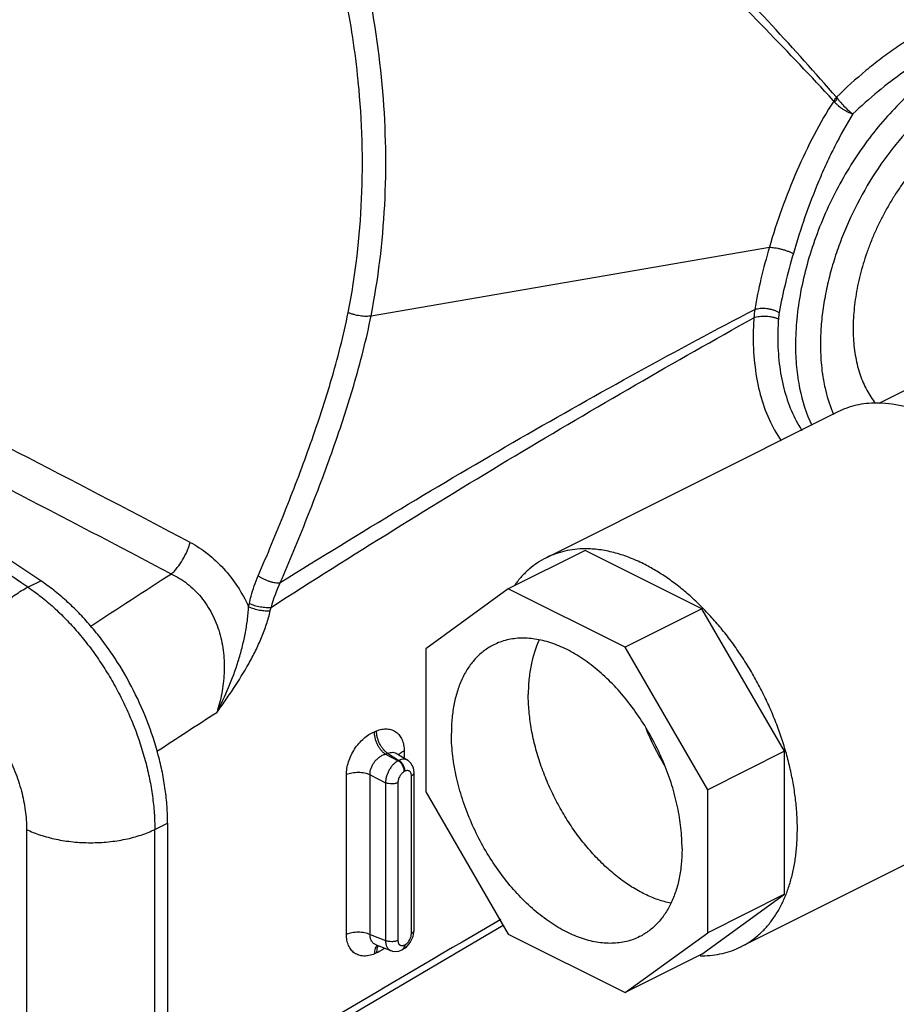
# Model space of a CAD drawing. Units: inches. Extents: x -18.3 to 79.5, y -22.4 to 51.3.
# Drawn here: x 42 to 48.1, y 31.5 to 38.3 of the extents above; entities that cross this region are included whole.
import ezdxf

# ---------------------------------------------------------------- set-up
doc = ezdxf.new("R2010")
doc.units = ezdxf.units.IN
doc.header["$LTSCALE"] = 1.87
doc.header["$MEASUREMENT"] = 0
doc.layers.get('0').update_dxf_attribs({"linetype": 'CONTINUOUS'})

msp = doc.modelspace()

# ---------------------------------------------------------------- linework, layer by layer
for p, q in [((44.3492, 37.8245), (44.3482, 37.8343)), ((47.6288, 37.6937), (47.6249, 37.6979)), ((44.4374, 36.2134), (47.1845, 36.6854)), ((48.6321, 35.9538), (47.9385, 35.607)), ((47.6569, 35.5498), (45.6461, 34.5444)), ((45.9142, 34.5949), (45.3839, 34.3297)), ((46.7197, 34.1921), (45.9142, 34.5949)), ((42.0701, 34.3414), (42.1585, 34.3855)), ((45.3839, 34.3297), (44.8143, 33.9169)), ((46.1893, 33.927), (45.3839, 34.3297)), ((43.5925, 34.2067), (43.5975, 34.2293)), ((43.742, 34.1794), (43.7471, 34.202)), ((46.7197, 34.1921), (46.1893, 33.927)), ((47.2892, 33.2098), (46.7197, 34.1921)), ((44.8143, 33.9169), (44.8143, 32.9305)), ((46.7589, 32.9447), (46.1893, 33.927)), ((44.4601, 33.3439), (44.4747, 33.35)), ((44.6653, 33.2128), (44.6653, 33.1632)), ((47.2892, 33.2098), (46.7589, 32.9447)), ((47.2892, 32.2233), (47.2892, 33.2098)), ((44.5357, 33.1902), (44.5503, 33.1962)), ((44.5357, 33.1902), (44.6245, 33.1448)), ((44.5503, 33.1962), (44.6291, 33.1471)), ((44.6178, 33.1928), (44.6897, 33.148)), ((44.6291, 33.1471), (44.6245, 33.1448)), ((44.6897, 33.1479), (44.6897, 33.148)), ((44.671, 33.0721), (44.6664, 33.0698)), ((44.7335, 33.0623), (44.7287, 33.0959)), ((44.2669, 31.9472), (44.2669, 33.0484)), ((44.4303, 33.0467), (44.5362, 32.9925)), ((44.4303, 31.9456), (44.4303, 33.0467)), ((44.7152, 31.9519), (44.7152, 33.0401)), ((44.7335, 31.974), (44.7335, 33.0623)), ((44.5362, 32.9925), (44.5362, 31.9043)), ((44.6223, 32.9937), (44.6223, 31.9055)), ((46.7589, 31.9582), (46.7589, 32.9447)), ((44.8143, 32.9305), (45.3839, 31.9481)), ((42.0616, 32.6708), (42.0616, 30.5058)), ((42.9455, 32.6708), (43.0339, 32.715)), ((42.9455, 30.5058), (42.9455, 32.6708)), ((43.0339, 32.715), (43.0339, 30.55)), ((48.4076, 32.571), (46.9878, 31.8611)), ((46.7197, 31.8106), (47.2892, 32.2233)), ((47.2892, 32.2233), (46.7589, 31.9582)), ((44.4303, 31.9456), (44.5362, 31.9043)), ((44.7076, 31.8907), (44.7268, 31.9315)), ((44.7268, 31.9315), (44.7335, 31.974)), ((45.3839, 31.9481), (46.1893, 31.5454)), ((46.1893, 31.5454), (46.7589, 31.9582)), ((44.4719, 31.8742), (44.4717, 31.8743)), ((44.4721, 31.8742), (44.5736, 31.8347)), ((44.6547, 31.842), (44.6785, 31.8576)), ((44.6664, 31.8735), (44.671, 31.8758)), ((44.6785, 31.8576), (44.7076, 31.8907)), ((44.4747, 31.8187), (44.4601, 31.8125)), ((44.6294, 31.8318), (44.65, 31.8396)), ((44.6501, 31.8397), (44.6548, 31.842)), ((46.7197, 31.8106), (46.1893, 31.5454))]:
    msp.add_line(p, q)
for points in [[(44.7287, 33.0959), (44.7126, 33.1273), (44.6897, 33.1479)], [(43.0339, 30.6389), (44.38, 31.4407), (45.3481, 32.0099)], [(44.5732, 31.8348), (44.5908, 31.8299), (44.6294, 31.8318)]]:
    msp.add_lwpolyline(points)
for centre, radius, start, end in [((49.0003, 36.0635), 1.9273, 175.94984, 179.9501), ((47.6792, 36.1701), 0.602, 171.67546, 177.18676), ((49.0256, 36.0646), 1.7831, 175.93212, 179.94985), ((47.6786, 36.1607), 0.4328, 169.94927, 175.97807), ((-32.8019, -109.4773), 162.9335, 62.19953, 63.084564), ((48.804, 35.9889), 1.2659, 187.82584, 189.97383), ((-35.2473, -114.3302), 168.1135, 62.238048, 63.095693), ((47.9269, 34.919), 0.6923, 89.13157, 90.25894), ((48.4475, 35.8923), 0.8957, 202.11032, 203.70003), ((27.6703, 12.9469), 25.7891, 56.05704, 60.1434), ((27.5107, 12.5926), 26.2581, 56.09355, 60.10689), ((75.7581, -16.4235), 60.4602, 122.739652, 123.368224), ((44.7321, 33.9299), 1.0219, 154.32977, 164.55701), ((76.4239, -17.7285), 60.9447, 122.841375, 123.303656), ((47.9964, 34.0425), 1.7957, 201.98243, 211.03017), ((184.761, -206.2191), 276.0666, 120.335234, 120.846162), ((44.3544, 32.0803), 0.2886, 306.08242, 307.43481), ((44.6395, 31.8609), 0.0238, 296.60411, 308.23444), ((46.7178, 32.4919), 0.6923, 269.13157, 270.25894)]:
    msp.add_arc(centre, radius, start, end)
for points, knots in [([(47.6477, 37.7199), (47.5019, 37.8871), (47.1962, 38.2268), (46.7101, 38.7375), (46.1828, 39.2621), (45.6146, 39.7978), (45.006, 40.3403), (44.4707, 40.7897), (44.0237, 41.1463), (43.6788, 41.4114), (43.3285, 41.6696), (43.0913, 41.8364), (42.9721, 41.918)], [0, 0, 0, 0, 0.10564, 0.217629, 0.335779, 0.459873, 0.589539, 0.724054, 0.792709, 0.861911, 0.93121, 1, 1, 1, 1]), ([(44.3482, 37.8343), (44.3282, 38.0337), (44.2828, 38.332), (44.1935, 38.724), (44.0853, 39.1119), (43.9164, 39.5849), (43.6641, 40.1273), (43.3675, 40.6365), (43.0326, 41.1055), (42.6656, 41.5275), (42.3982, 41.7788), (42.2607, 41.8944)], [0, 0, 0, 0, 0.128667, 0.193301, 0.257997, 0.387131, 0.515258, 0.641486, 0.764916, 0.88468, 1, 1, 1, 1]), ([(44.4374, 36.2134), (44.4869, 36.4643), (44.5493, 36.9797), (44.5353, 37.7642), (44.4177, 38.551), (44.2021, 39.3205), (43.8975, 40.0544), (43.5762, 40.6258), (43.2843, 41.0496), (42.9781, 41.4403), (42.7238, 41.7088), (42.5449, 41.8729)], [0, 0, 0, 0, 0.12344, 0.249664, 0.377726, 0.506454, 0.634509, 0.760431, 0.822151, 0.882776, 1, 1, 1, 1]), ([(47.6249, 37.6979), (47.472, 37.8638), (47.1515, 38.2011), (46.6427, 38.7085), (46.0911, 39.2306), (45.4971, 39.7642), (44.8614, 40.305), (44.303, 40.7529), (43.8374, 41.108), (43.4791, 41.3715), (43.1164, 41.6274), (42.8714, 41.7924), (42.7485, 41.8729)], [0, 0, 0, 0, 0.105192, 0.216931, 0.335031, 0.459269, 0.589249, 0.724163, 0.792985, 0.862279, 0.931519, 1, 1, 1, 1]), ([(49.0757, 38.2582), (49.0575, 38.272), (49.0186, 38.2968), (48.9542, 38.324), (48.8842, 38.3413), (48.8224, 38.3471), (48.7707, 38.347), (48.7154, 38.3436), (48.6431, 38.3328), (48.5534, 38.3103), (48.4596, 38.2783), (48.3623, 38.237), (48.2623, 38.1867), (48.1601, 38.1278), (48.0566, 38.0607), (47.9527, 37.9859), (47.813, 37.8752), (47.7126, 37.7841), (47.6477, 37.7199)], [0, 0, 0, 0, 0.041923, 0.084167, 0.127774, 0.173683, 0.19775, 0.222653, 0.275196, 0.33166, 0.392208, 0.456827, 0.525375, 0.597593, 0.673128, 0.751587, 0.832551, 1, 1, 1, 1]), ([(49.0203, 38.1737), (49.0019, 38.1803), (48.9633, 38.1909), (48.9021, 38.1991), (48.8369, 38.1999), (48.7678, 38.1933), (48.695, 38.1796), (48.6188, 38.1587), (48.5395, 38.1308), (48.4574, 38.0962), (48.3729, 38.055), (48.2553, 37.9902), (48.1062, 37.894), (47.9296, 37.7592), (47.8159, 37.658), (47.7598, 37.6044)], [0, 0, 0, 0, 0.040739, 0.083338, 0.128423, 0.176471, 0.227828, 0.282675, 0.341099, 0.403065, 0.468453, 0.537077, 0.682904, 0.838163, 1, 1, 1, 1]), ([(48.9866, 38.1129), (48.9418, 38.1149), (48.8491, 38.1103), (48.7089, 38.08), (48.566, 38.0268), (48.4228, 37.9515), (48.2811, 37.8554), (48.1431, 37.74), (48.011, 37.6069), (47.8866, 37.4584), (47.7719, 37.2965), (47.6686, 37.1238), (47.5783, 36.9429), (47.5024, 36.7565), (47.4419, 36.5676), (47.398, 36.379), (47.3711, 36.1935), (47.3648, 36.071), (47.3648, 36.0111)], [0, 0, 0, 0, 0.046548, 0.095898, 0.148459, 0.204388, 0.263625, 0.325936, 0.390938, 0.458143, 0.526977, 0.596806, 0.66697, 0.736791, 0.8056, 0.872768, 0.937756, 1, 1, 1, 1]), ([(44.2792, 36.2359), (44.33, 36.4936), (44.3918, 37.0238), (44.3757, 37.557), (44.3492, 37.8245)], [0, 0, 0, 0, 0.494237, 1, 1, 1, 1]), ([(48.5328, 37.8131), (48.4633, 37.7728), (48.3624, 37.7016), (48.2374, 37.5914), (48.1128, 37.4653), (47.9686, 37.2876), (47.8196, 37.0512), (47.7177, 36.8391), (47.6515, 36.6637), (47.6103, 36.5314), (47.5778, 36.3992), (47.5543, 36.2683), (47.5401, 36.1398), (47.5368, 36.055), (47.5368, 36.0133)], [0, 0, 0, 0, 0.112613, 0.172201, 0.233663, 0.361047, 0.492316, 0.624643, 0.69032, 0.755172, 0.818859, 0.88109, 0.941576, 1, 1, 1, 1]), ([(47.6288, 37.6937), (47.5803, 37.6185), (47.4893, 37.4607), (47.3706, 37.2116), (47.2681, 36.9519), (47.2104, 36.7745), (47.1845, 36.6854)], [0, 0, 0, 0, 0.242779, 0.493848, 0.748295, 1, 1, 1, 1]), ([(47.6284, 37.6932), (47.6296, 37.6923), (47.6324, 37.6911), (47.6373, 37.6914), (47.6419, 37.694), (47.646, 37.6983), (47.6489, 37.7038), (47.6504, 37.7097), (47.6497, 37.7153), (47.6487, 37.7187), (47.6482, 37.7204)], [0, 0, 0, 0, 0.099787, 0.205297, 0.325762, 0.463031, 0.609717, 0.751247, 0.879523, 1, 1, 1, 1]), ([(47.6284, 37.6932), (47.6319, 37.6886), (47.6399, 37.6795), (47.659, 37.6618), (47.6808, 37.645), (47.7045, 37.6299), (47.7286, 37.6166), (47.7474, 37.6089), (47.7598, 37.6043)], [0, 0, 0, 0, 0.107724, 0.226506, 0.486135, 0.620417, 0.753202, 1, 1, 1, 1]), ([(47.6288, 37.6937), (47.6301, 37.696), (47.6358, 37.7051), (47.6424, 37.7137), (47.6479, 37.7197)], [0, 0, 0, 0, 0.245381, 1, 1, 1, 1]), ([(47.6482, 37.7204), (47.6515, 37.7156), (47.6588, 37.7055), (47.6754, 37.6848), (47.6989, 37.6587), (47.7242, 37.634), (47.7448, 37.616), (47.7549, 37.608), (47.7598, 37.6043)], [0, 0, 0, 0, 0.108777, 0.22989, 0.493672, 0.760732, 0.885847, 1, 1, 1, 1]), ([(47.7598, 37.6044), (47.7152, 37.5321), (47.6529, 37.4195), (47.578, 37.264), (47.507, 37.1023), (47.428, 36.8959), (47.3742, 36.7275), (47.3498, 36.6431)], [0, 0, 0, 0, 0.24297, 0.367824, 0.494163, 0.748503, 1, 1, 1, 1]), ([(48.602, 37.5743), (48.5826, 37.5646), (48.5437, 37.5435), (48.4867, 37.5077), (48.4302, 37.4675), (48.3746, 37.423), (48.32, 37.3744), (48.2667, 37.322), (48.2149, 37.2659), (48.165, 37.2065), (48.1171, 37.1441), (48.0715, 37.0788), (48.0283, 37.0111), (47.9878, 36.9412), (47.9501, 36.8695), (47.9155, 36.7963), (47.8841, 36.7219), (47.856, 36.6467), (47.8314, 36.571), (47.8103, 36.4952), (47.7929, 36.4196), (47.7793, 36.3447), (47.7696, 36.2706), (47.7637, 36.1979), (47.7616, 36.1267), (47.7635, 36.0575), (47.7693, 35.9906), (47.779, 35.9262), (47.7925, 35.8647), (47.8098, 35.8063), (47.8308, 35.7514), (47.8554, 35.7002), (47.8835, 35.6528), (47.9048, 35.6236), (47.916, 35.6098)], [0, 0, 0, 0, 0.028359, 0.057651, 0.087829, 0.118852, 0.150672, 0.183225, 0.216435, 0.250223, 0.284501, 0.319177, 0.354155, 0.389334, 0.424613, 0.45989, 0.495061, 0.530025, 0.564683, 0.598938, 0.632698, 0.665877, 0.698392, 0.730174, 0.761156, 0.791287, 0.820525, 0.848843, 0.876227, 0.902684, 0.928234, 0.952924, 0.976816, 1, 1, 1, 1]), ([(47.1845, 36.6854), (47.1634, 36.6132), (47.1254, 36.4715), (47.0954, 36.3277), (47.0835, 36.2573)], [0, 0, 0, 0, 0.512873, 1, 1, 1, 1]), ([(47.1845, 36.6854), (47.1901, 36.6854), (47.2024, 36.6847), (47.2217, 36.6822), (47.2429, 36.6783), (47.2652, 36.6731), (47.2878, 36.6668), (47.3098, 36.6596), (47.3305, 36.6517), (47.3436, 36.646), (47.3498, 36.6431)], [0, 0, 0, 0, 0.09899, 0.213956, 0.340864, 0.47543, 0.613241, 0.749744, 0.880294, 1, 1, 1, 1]), ([(47.3498, 36.6431), (47.33, 36.5743), (47.2937, 36.4396), (47.2644, 36.3032), (47.2525, 36.2363)], [0, 0, 0, 0, 0.512913, 1, 1, 1, 1]), ([(47.0835, 36.2573), (47.0894, 36.2593), (47.1022, 36.2624), (47.1226, 36.2649), (47.1447, 36.2652), (47.1676, 36.2634), (47.1906, 36.2595), (47.2128, 36.2536), (47.2336, 36.246), (47.2465, 36.2397), (47.2525, 36.2363)], [0, 0, 0, 0, 0.107134, 0.225895, 0.353246, 0.485932, 0.620527, 0.753485, 0.881226, 1, 1, 1, 1]), ([(43.659, 34.4199), (43.7215, 34.5649), (43.8128, 34.784), (43.928, 35.0793), (44.0109, 35.3036), (44.076, 35.4928), (44.1253, 35.6457), (44.1726, 35.8004), (44.2271, 35.9965), (44.2634, 36.1555), (44.2792, 36.2359)], [0, 0, 0, 0, 0.246494, 0.370364, 0.49473, 0.619714, 0.68249, 0.745485, 0.872183, 1, 1, 1, 1]), ([(43.7471, 34.202), (44.0278, 34.3822), (44.5867, 34.7351), (45.4246, 35.2464), (46.2528, 35.7342), (46.8041, 36.0472), (47.0779, 36.1997)], [0, 0, 0, 0, 0.257649, 0.510433, 0.757996, 1, 1, 1, 1]), ([(43.8111, 34.3726), (44.0869, 34.545), (44.6358, 34.8817), (45.4588, 35.3669), (46.2722, 35.8257), (46.8142, 36.1167), (47.0835, 36.2573)], [0, 0, 0, 0, 0.258332, 0.511407, 0.758772, 1, 1, 1, 1]), ([(43.8111, 34.3726), (43.8742, 34.5196), (43.9665, 34.7417), (44.0829, 35.0411), (44.1666, 35.2685), (44.2323, 35.4602), (44.282, 35.6152), (44.3298, 35.772), (44.3847, 35.9708), (44.4213, 36.132), (44.4374, 36.2134)], [0, 0, 0, 0, 0.246494, 0.370364, 0.494732, 0.61972, 0.682497, 0.745494, 0.872191, 1, 1, 1, 1]), ([(44.2792, 36.2359), (44.2854, 36.2334), (44.2983, 36.2287), (44.3255, 36.2207), (44.3537, 36.215), (44.382, 36.2118), (44.402, 36.2108), (44.4204, 36.2112), (44.432, 36.2125), (44.4374, 36.2134)], [0, 0, 0, 0, 0.123664, 0.255247, 0.526202, 0.658343, 0.783547, 0.898479, 1, 1, 1, 1]), ([(47.0779, 36.1997), (47.0838, 36.2018), (47.0967, 36.2055), (47.1171, 36.2091), (47.1392, 36.2107), (47.162, 36.2105), (47.1849, 36.2084), (47.2072, 36.2045), (47.2279, 36.1988), (47.2409, 36.1939), (47.2469, 36.1911)], [0, 0, 0, 0, 0.109951, 0.231067, 0.360016, 0.493378, 0.627632, 0.759208, 0.884546, 1, 1, 1, 1]), ([(47.0731, 36.0652), (47.0731, 35.9967), (47.0806, 35.8635), (47.1165, 35.6729), (47.1763, 35.501), (47.233, 35.3981), (47.2651, 35.3515)], [0, 0, 0, 0, 0.27441, 0.532425, 0.773782, 1, 1, 1, 1]), ([(47.2424, 36.0662), (47.2424, 36.0048), (47.2489, 35.8855), (47.28, 35.7144), (47.3316, 35.5592), (47.3807, 35.4654), (47.4084, 35.4227)], [0, 0, 0, 0, 0.273376, 0.531121, 0.772895, 1, 1, 1, 1]), ([(47.3648, 36.0111), (47.3648, 35.9598), (47.3693, 35.8597), (47.3964, 35.672), (47.4387, 35.5384), (47.4778, 35.4578)], [0, 0, 0, 0, 0.270499, 0.527756, 1, 1, 1, 1]), ([(47.5368, 36.0133), (47.5368, 35.9965), (47.5379, 35.9307), (47.5432, 35.865), (47.5498, 35.8166)], [0, 0, 0, 0, 0.256298, 1, 1, 1, 1]), ([(47.5572, 35.7697), (47.5605, 35.7507), (47.5752, 35.6778), (47.5969, 35.6062), (47.6177, 35.5552)], [0, 0, 0, 0, 0.25961, 1, 1, 1, 1]), ([(47.9237, 35.6113), (47.9001, 35.6111), (47.8533, 35.6085), (47.7846, 35.5969), (47.7188, 35.5777), (47.6771, 35.5599), (47.657, 35.5498)], [0, 0, 0, 0, 0.257279, 0.508415, 0.755297, 1, 1, 1, 1]), ([(48.3278, 35.5072), (48.2952, 35.5234), (48.2302, 35.5524), (48.1311, 35.5849), (48.0336, 35.6053), (47.969, 35.6107), (47.9374, 35.6112)], [0, 0, 0, 0, 0.267938, 0.523508, 0.767109, 1, 1, 1, 1]), ([(43.0598, 34.4318), (43.0671, 34.4384), (43.0813, 34.4527), (43.1084, 34.4846), (43.1391, 34.5295), (43.1641, 34.5786), (43.18, 34.6193), (43.1865, 34.6398), (43.1893, 34.65)], [0, 0, 0, 0, 0.114258, 0.23513, 0.489221, 0.748905, 0.87658, 1, 1, 1, 1]), ([(43.1893, 34.65), (43.2318, 34.6276), (43.3145, 34.5736), (43.4246, 34.4707), (43.5196, 34.3473), (43.5703, 34.2549), (43.5925, 34.2067)], [0, 0, 0, 0, 0.236668, 0.483384, 0.738679, 1, 1, 1, 1]), ([(45.9129, 34.6058), (45.8892, 34.6057), (45.8424, 34.6031), (45.7738, 34.5914), (45.708, 34.5723), (45.6663, 34.5545), (45.6462, 34.5444)], [0, 0, 0, 0, 0.257279, 0.508415, 0.755297, 1, 1, 1, 1]), ([(46.3169, 34.5018), (46.2832, 34.5186), (46.2159, 34.5485), (46.1132, 34.5816), (46.0123, 34.6015), (45.9455, 34.606), (45.9129, 34.6058)], [0, 0, 0, 0, 0.268573, 0.524284, 0.767621, 1, 1, 1, 1]), ([(45.6462, 34.5444), (45.625, 34.5338), (45.5838, 34.5098), (45.5265, 34.4661), (45.4741, 34.4149), (45.4429, 34.3764), (45.4283, 34.3562)], [0, 0, 0, 0, 0.2442, 0.490792, 0.742045, 1, 1, 1, 1]), ([(46.9877, 31.8611), (47.0088, 31.8716), (47.0498, 31.8954), (47.1068, 31.9389), (47.1591, 31.9898), (47.2063, 32.0479), (47.2482, 32.1127), (47.2846, 32.1839), (47.3153, 32.2611), (47.3401, 32.3438), (47.3588, 32.4315), (47.3714, 32.5237), (47.3778, 32.6199), (47.3779, 32.7195), (47.3719, 32.8219), (47.3596, 32.9266), (47.3412, 33.0328), (47.3168, 33.1401), (47.2865, 33.2477), (47.2506, 33.355), (47.2091, 33.4615), (47.1624, 33.5664), (47.1108, 33.6692), (47.0545, 33.7693), (46.9939, 33.866), (46.9293, 33.9588), (46.861, 34.0472), (46.7897, 34.1307), (46.7155, 34.2087), (46.6389, 34.2808), (46.5605, 34.3466), (46.4807, 34.4056), (46.3998, 34.4576), (46.3446, 34.4879), (46.3169, 34.5018)], [0, 0, 0, 0, 0.022366, 0.044949, 0.067956, 0.09157, 0.11595, 0.141223, 0.167481, 0.194787, 0.223172, 0.25264, 0.283171, 0.314722, 0.347232, 0.380624, 0.414807, 0.449676, 0.485119, 0.521015, 0.557238, 0.593655, 0.630134, 0.666541, 0.702741, 0.738605, 0.774006, 0.808824, 0.842946, 0.876269, 0.908701, 0.940175, 0.970629, 1, 1, 1, 1]), ([(43.0598, 34.4318), (43.0791, 34.423), (43.117, 34.4028), (43.1704, 34.3659), (43.2203, 34.3224), (43.2813, 34.2557), (43.3444, 34.1585), (43.3957, 34.0278), (43.4228, 33.8889), (43.4268, 33.7479), (43.4102, 33.6091), (43.3869, 33.5193), (43.3727, 33.4757)], [0, 0, 0, 0, 0.057903, 0.116888, 0.176995, 0.238196, 0.363246, 0.490869, 0.619455, 0.747674, 0.874674, 1, 1, 1, 1]), ([(43.0339, 32.715), (43.0339, 32.7528), (43.031, 32.8296), (43.0188, 32.946), (42.9985, 33.0645), (42.9608, 33.2256), (42.8947, 33.4262), (42.7887, 33.6585), (42.6796, 33.8418), (42.5815, 33.9789), (42.5037, 34.0752), (42.4221, 34.1647), (42.3372, 34.2468), (42.2498, 34.3207), (42.1891, 34.365), (42.1585, 34.3855)], [0, 0, 0, 0, 0.058018, 0.117974, 0.1796, 0.242658, 0.371898, 0.503289, 0.634226, 0.698739, 0.762186, 0.824275, 0.884755, 0.943409, 1, 1, 1, 1]), ([(43.5975, 34.2293), (43.6012, 34.2459), (43.6173, 34.3107), (43.6393, 34.3741), (43.659, 34.4199)], [0, 0, 0, 0, 0.253849, 1, 1, 1, 1]), ([(43.659, 34.4199), (43.6647, 34.4158), (43.6767, 34.4081), (43.6957, 34.3979), (43.7158, 34.389), (43.7364, 34.3817), (43.7567, 34.3762), (43.7762, 34.3727), (43.7943, 34.3713), (43.8057, 34.3719), (43.8111, 34.3726)], [0, 0, 0, 0, 0.128446, 0.262966, 0.399633, 0.534951, 0.665591, 0.788465, 0.900746, 1, 1, 1, 1]), ([(41.5668, 33.615), (41.5689, 33.632), (41.5745, 33.6665), (41.5869, 33.7187), (41.6033, 33.772), (41.6236, 33.8259), (41.6476, 33.8799), (41.675, 33.9335), (41.7057, 33.9862), (41.7392, 34.0374), (41.7753, 34.0867), (41.8136, 34.1335), (41.8538, 34.1776), (41.8955, 34.2184), (41.9383, 34.2555), (41.9817, 34.2886), (42.0255, 34.3174), (42.0553, 34.3339), (42.0701, 34.3414)], [0, 0, 0, 0, 0.056052, 0.114809, 0.175912, 0.239023, 0.303782, 0.369769, 0.436541, 0.503645, 0.570623, 0.637018, 0.702384, 0.76629, 0.828333, 0.888175, 0.945504, 1, 1, 1, 1]), ([(42.0701, 34.3414), (42.1007, 34.3208), (42.1614, 34.2765), (42.2488, 34.2026), (42.3337, 34.1205), (42.4153, 34.031), (42.4931, 33.9347), (42.5663, 33.8323), (42.6345, 33.7248), (42.6971, 33.6129), (42.7536, 33.4976), (42.8198, 33.3413), (42.8724, 33.1814), (42.9101, 33.0203), (42.9304, 32.9018), (42.9426, 32.7854), (42.9455, 32.7086), (42.9455, 32.6708)], [0, 0, 0, 0, 0.05659, 0.115234, 0.175705, 0.237791, 0.301232, 0.365738, 0.431004, 0.496711, 0.562533, 0.628139, 0.757366, 0.82042, 0.882037, 0.941982, 1, 1, 1, 1]), ([(43.5975, 34.2293), (43.6032, 34.2268), (43.6151, 34.222), (43.6402, 34.2136), (43.6728, 34.2058), (43.7055, 34.2016), (43.7302, 34.2009), (43.7417, 34.2015), (43.7471, 34.202)], [0, 0, 0, 0, 0.121272, 0.250281, 0.517131, 0.775018, 0.893185, 1, 1, 1, 1]), ([(43.3727, 33.4757), (43.4023, 33.5327), (43.4572, 33.6492), (43.5128, 33.8002), (43.5481, 33.9238), (43.5696, 34.0175), (43.5852, 34.1119), (43.591, 34.1752), (43.5925, 34.2067)], [0, 0, 0, 0, 0.250785, 0.501713, 0.627106, 0.752237, 0.876758, 1, 1, 1, 1]), ([(43.3727, 33.4757), (43.3923, 33.503), (43.4312, 33.5579), (43.5069, 33.6692), (43.5781, 33.7835), (43.6411, 33.9021), (43.6827, 33.9929), (43.7174, 34.0852), (43.735, 34.148), (43.742, 34.1794)], [0, 0, 0, 0, 0.126076, 0.25228, 0.504807, 0.630747, 0.755846, 0.879299, 1, 1, 1, 1]), ([(43.5925, 34.2067), (43.5981, 34.2042), (43.61, 34.1994), (43.6351, 34.191), (43.6677, 34.1832), (43.7004, 34.179), (43.7251, 34.1783), (43.7366, 34.1788), (43.742, 34.1794)], [0, 0, 0, 0, 0.12127, 0.250275, 0.517121, 0.77501, 0.893179, 1, 1, 1, 1]), ([(46.5821, 32.5398), (46.5821, 32.563), (46.5807, 32.61), (46.5727, 32.7061), (46.5527, 32.8288), (46.5205, 32.9512), (46.4877, 33.0491), (46.4499, 33.1471), (46.3946, 33.2668), (46.3164, 33.4037), (46.2279, 33.5314), (46.1307, 33.6475), (46.0267, 33.7497), (45.9348, 33.8227), (45.8596, 33.8721), (45.8036, 33.9039), (45.7475, 33.931), (45.6916, 33.9532), (45.6362, 33.9703), (45.5815, 33.9823), (45.5277, 33.9891), (45.4753, 33.9907), (45.4243, 33.987), (45.3751, 33.9781), (45.328, 33.9639), (45.298, 33.951), (45.2835, 33.9438)], [0, 0, 0, 0, 0.031929, 0.064739, 0.132588, 0.202836, 0.238637, 0.274742, 0.3474, 0.419927, 0.491435, 0.561074, 0.62808, 0.691821, 0.722328, 0.751866, 0.780414, 0.80797, 0.834555, 0.860209, 0.884998, 0.909015, 0.932373, 0.955215, 0.977699, 1, 1, 1, 1]), ([(45.5972, 33.9775), (45.571, 33.9224), (45.5427, 33.8313), (45.5244, 33.7035), (45.5214, 33.6353), (45.5214, 33.6005)], [0, 0, 0, 0, 0.47268, 0.729832, 1, 1, 1, 1]), ([(45.2835, 33.9438), (45.2721, 33.9381), (45.2498, 33.9256), (45.218, 33.904), (45.188, 33.8793), (45.1598, 33.8517), (45.1336, 33.8213), (45.1009, 33.7767), (45.0654, 33.714), (45.0323, 33.6303), (45.0084, 33.5382), (44.9941, 33.439), (44.9911, 33.3704), (44.9911, 33.3353)], [0, 0, 0, 0, 0.053736, 0.107745, 0.162292, 0.21763, 0.273988, 0.331576, 0.451045, 0.577191, 0.71067, 0.851735, 1, 1, 1, 1]), ([(41.5668, 33.615), (41.5841, 33.6034), (41.6184, 33.5784), (41.6853, 33.5219), (41.7645, 33.4398), (41.8494, 33.3277), (41.923, 33.2041), (41.983, 33.0728), (42.0274, 32.9378), (42.0549, 32.8035), (42.0616, 32.7142), (42.0616, 32.6708)], [0, 0, 0, 0, 0.05661, 0.115273, 0.237811, 0.365748, 0.496716, 0.628139, 0.75741, 0.882066, 1, 1, 1, 1]), ([(46.5044, 32.1622), (46.4745, 32.1682), (46.4136, 32.1852), (46.3399, 32.2162), (46.2808, 32.247), (46.2202, 32.2828), (46.1454, 32.335), (46.059, 32.4079), (45.9759, 32.4908), (45.8971, 32.5827), (45.8236, 32.6825), (45.7563, 32.7889), (45.6962, 32.9005), (45.6439, 33.0159), (45.6002, 33.1337), (45.5655, 33.2524), (45.5404, 33.3704), (45.5251, 33.4864), (45.5214, 33.563), (45.5214, 33.6005)], [0, 0, 0, 0, 0.049408, 0.10174, 0.129042, 0.157088, 0.215326, 0.27627, 0.339605, 0.40494, 0.47182, 0.539742, 0.608178, 0.676583, 0.744415, 0.811137, 0.876265, 0.939374, 1, 1, 1, 1]), ([(44.2669, 33.0484), (44.2669, 33.063), (44.2697, 33.0932), (44.2808, 33.1383), (44.2988, 33.1829), (44.3229, 33.2253), (44.352, 33.2641), (44.3852, 33.2976), (44.4212, 33.3248), (44.4471, 33.3386), (44.4601, 33.3439)], [0, 0, 0, 0, 0.118388, 0.243755, 0.373734, 0.505758, 0.63694, 0.764499, 0.886156, 1, 1, 1, 1]), ([(44.5357, 33.1902), (44.5304, 33.1937), (44.5199, 33.2023), (44.5057, 33.2176), (44.4927, 33.2358), (44.4814, 33.256), (44.4722, 33.2777), (44.4653, 33.3), (44.4611, 33.3221), (44.4601, 33.3368), (44.4601, 33.3439)], [0, 0, 0, 0, 0.108346, 0.227081, 0.353657, 0.48528, 0.618929, 0.75144, 0.879604, 1, 1, 1, 1]), ([(44.4747, 33.35), (44.4867, 33.3549), (44.5108, 33.3624), (44.5472, 33.3653), (44.581, 33.3591), (44.6108, 33.3437), (44.635, 33.32), (44.6526, 33.2892), (44.6632, 33.2527), (44.6653, 33.2264), (44.6653, 33.2128)], [0, 0, 0, 0, 0.135775, 0.260951, 0.37784, 0.490948, 0.605636, 0.726807, 0.857889, 1, 1, 1, 1]), ([(44.5503, 33.1962), (44.545, 33.1998), (44.5345, 33.2083), (44.5203, 33.2237), (44.5073, 33.2418), (44.496, 33.2621), (44.4868, 33.2837), (44.4799, 33.306), (44.4757, 33.3282), (44.4747, 33.3428), (44.4747, 33.35)], [0, 0, 0, 0, 0.108359, 0.227103, 0.353682, 0.485303, 0.618949, 0.751453, 0.87961, 1, 1, 1, 1]), ([(46.2897, 31.9313), (46.2752, 31.9241), (46.2453, 31.9112), (46.1981, 31.8971), (46.1489, 31.8881), (46.098, 31.8844), (46.0455, 31.886), (45.9917, 31.8928), (45.937, 31.9048), (45.8816, 31.922), (45.8257, 31.9441), (45.7696, 31.9712), (45.7137, 32.0031), (45.6384, 32.0524), (45.5465, 32.1254), (45.4425, 32.2276), (45.3453, 32.3437), (45.2568, 32.4715), (45.1786, 32.6083), (45.1233, 32.728), (45.0855, 32.826), (45.0527, 32.924), (45.0206, 33.0463), (45.0005, 33.1691), (44.9925, 33.2651), (44.9911, 33.3121), (44.9911, 33.3353)], [0, 0, 0, 0, 0.022301, 0.044785, 0.067627, 0.090985, 0.115002, 0.139791, 0.165445, 0.19203, 0.219586, 0.248134, 0.277672, 0.308179, 0.37192, 0.438926, 0.508565, 0.580073, 0.6526, 0.725258, 0.761363, 0.797164, 0.867412, 0.935261, 0.968071, 1, 1, 1, 1]), ([(44.6344, 33.1933), (44.6356, 33.1945), (44.6409, 33.1993), (44.6469, 33.2034), (44.6517, 33.2061)], [0, 0, 0, 0, 0.233805, 1, 1, 1, 1]), ([(44.6517, 33.2061), (44.6528, 33.2067), (44.6572, 33.2092), (44.6618, 33.2113), (44.6653, 33.2128)], [0, 0, 0, 0, 0.242043, 1, 1, 1, 1]), ([(44.4303, 33.0467), (44.4297, 33.062), (44.4336, 33.0857), (44.4462, 33.1149), (44.4594, 33.1358), (44.4756, 33.1543), (44.4941, 33.17), (44.5142, 33.1823), (44.5285, 33.188), (44.5357, 33.1902)], [0, 0, 0, 0, 0.24151, 0.369733, 0.500064, 0.630181, 0.757924, 0.881665, 1, 1, 1, 1]), ([(44.6245, 33.1448), (44.6186, 33.1417), (44.6069, 33.1339), (44.5908, 33.1193), (44.5758, 33.1016), (44.5626, 33.0816), (44.5517, 33.0599), (44.5433, 33.0373), (44.538, 33.0148), (44.5364, 32.9998), (44.5362, 32.9925)], [0, 0, 0, 0, 0.109427, 0.228738, 0.355828, 0.487864, 0.621592, 0.753616, 0.880708, 1, 1, 1, 1]), ([(44.5503, 33.1962), (44.5562, 33.1985), (44.568, 33.2018), (44.586, 33.2031), (44.6029, 33.2002), (44.6132, 33.1956), (44.6178, 33.1928)], [0, 0, 0, 0, 0.270695, 0.524832, 0.765748, 1, 1, 1, 1]), ([(44.6664, 33.0698), (44.6664, 33.0733), (44.6658, 33.0806), (44.6626, 33.0954), (44.6551, 33.1134), (44.6438, 33.1292), (44.6331, 33.1392), (44.6274, 33.1431), (44.6245, 33.1448)], [0, 0, 0, 0, 0.118651, 0.245158, 0.508418, 0.767043, 0.888157, 1, 1, 1, 1]), ([(44.6278, 33.1856), (44.6283, 33.1862), (44.6303, 33.189), (44.6326, 33.1915), (44.6344, 33.1933)], [0, 0, 0, 0, 0.240762, 1, 1, 1, 1]), ([(44.6897, 33.148), (44.6857, 33.1505), (44.6766, 33.1544), (44.6614, 33.156), (44.6451, 33.1536), (44.6345, 33.1496), (44.6291, 33.1471)], [0, 0, 0, 0, 0.226258, 0.462724, 0.718971, 1, 1, 1, 1]), ([(44.671, 33.0721), (44.671, 33.0756), (44.6704, 33.0829), (44.6672, 33.0978), (44.6597, 33.1157), (44.6485, 33.1315), (44.6378, 33.1415), (44.632, 33.1455), (44.6291, 33.1471)], [0, 0, 0, 0, 0.118651, 0.245158, 0.508418, 0.767043, 0.888157, 1, 1, 1, 1]), ([(44.6664, 33.0698), (44.6601, 33.0667), (44.6481, 33.0573), (44.6343, 33.0387), (44.6249, 33.0169), (44.6223, 33.0012), (44.6223, 32.9937)], [0, 0, 0, 0, 0.229594, 0.488167, 0.753226, 1, 1, 1, 1]), ([(44.6804, 33.0756), (44.6796, 33.0754), (44.6764, 33.0745), (44.6733, 33.0732), (44.671, 33.0721)], [0, 0, 0, 0, 0.240285, 1, 1, 1, 1]), ([(44.7114, 33.0602), (44.71, 33.0631), (44.7067, 33.0686), (44.6992, 33.0745), (44.69, 33.0769), (44.6836, 33.0763), (44.6804, 33.0756)], [0, 0, 0, 0, 0.259768, 0.499841, 0.74001, 1, 1, 1, 1]), ([(44.4303, 33.0467), (44.4246, 33.0493), (44.4122, 33.0538), (44.3924, 33.0588), (44.3712, 33.0619), (44.3492, 33.0631), (44.3272, 33.0623), (44.3058, 33.0596), (44.2856, 33.0551), (44.2729, 33.0508), (44.2669, 33.0484)], [0, 0, 0, 0, 0.113406, 0.236058, 0.365001, 0.497302, 0.629966, 0.75998, 0.884351, 1, 1, 1, 1]), ([(44.7152, 33.0401), (44.7152, 33.042), (44.7149, 33.0488), (44.7134, 33.0556), (44.7114, 33.0602)], [0, 0, 0, 0, 0.26949, 1, 1, 1, 1]), ([(44.7152, 33.0401), (44.7179, 33.0415), (44.7227, 33.0444), (44.7287, 33.0498), (44.7326, 33.0557), (44.7335, 33.0601), (44.7335, 33.0622)], [0, 0, 0, 0, 0.300932, 0.564759, 0.793468, 1, 1, 1, 1]), ([(44.6223, 32.9937), (44.6193, 32.9922), (44.6129, 32.9896), (44.5988, 32.9858), (44.5796, 32.9838), (44.5604, 32.9853), (44.546, 32.9888), (44.5393, 32.9912), (44.5362, 32.9925)], [0, 0, 0, 0, 0.111448, 0.233712, 0.496336, 0.760944, 0.885547, 1, 1, 1, 1]), ([(42.0616, 32.6708), (42.0765, 32.6634), (42.1076, 32.6493), (42.1569, 32.6312), (42.2094, 32.6155), (42.2648, 32.6024), (42.3225, 32.5922), (42.3819, 32.5848), (42.4424, 32.5803), (42.5035, 32.5788), (42.5647, 32.5803), (42.6252, 32.5848), (42.6846, 32.5922), (42.7423, 32.6024), (42.7976, 32.6155), (42.8502, 32.6312), (42.8995, 32.6493), (42.9306, 32.6634), (42.9455, 32.6708)], [0, 0, 0, 0, 0.054794, 0.112549, 0.172899, 0.235491, 0.299947, 0.365828, 0.432672, 0.5, 0.567328, 0.634172, 0.700053, 0.764509, 0.827101, 0.887451, 0.945206, 1, 1, 1, 1]), ([(46.5821, 32.5398), (46.5821, 32.5047), (46.5791, 32.4361), (46.5648, 32.3369), (46.5409, 32.2448), (46.5078, 32.1611), (46.4723, 32.0984), (46.4396, 32.0538), (46.4134, 32.0234), (46.3852, 31.9958), (46.3552, 31.9712), (46.3234, 31.9495), (46.3011, 31.937), (46.2897, 31.9313)], [0, 0, 0, 0, 0.148265, 0.28933, 0.422809, 0.548955, 0.668424, 0.726012, 0.78237, 0.837708, 0.892255, 0.946264, 1, 1, 1, 1]), ([(43.0235, 30.4636), (43.1936, 30.4264), (43.5414, 30.3632), (44.073, 30.3021), (44.6157, 30.2741), (45.1611, 30.2794), (45.7012, 30.3181), (46.2276, 30.3896), (46.7326, 30.4927), (47.2085, 30.6259), (47.6482, 30.7873), (47.9853, 30.9461), (48.2303, 31.0859), (48.3975, 31.1942), (48.5512, 31.3075), (48.6906, 31.4253), (48.8153, 31.5473), (48.9581, 31.7111), (49.0744, 31.8853), (49.1579, 32.0674), (49.2027, 32.2031), (49.2306, 32.3401), (49.2379, 32.4321), (49.2386, 32.4778)], [0, 0, 0, 0, 0.073137, 0.148274, 0.224573, 0.301168, 0.377188, 0.451775, 0.524111, 0.593443, 0.659112, 0.720583, 0.749632, 0.777511, 0.804209, 0.829732, 0.854106, 0.877382, 0.920909, 0.941444, 0.961344, 0.980795, 1, 1, 1, 1]), ([(44.4303, 31.9456), (44.4246, 31.9482), (44.4122, 31.9527), (44.3924, 31.9576), (44.3712, 31.9607), (44.3492, 31.9619), (44.3272, 31.9612), (44.3058, 31.9585), (44.2856, 31.954), (44.2729, 31.9497), (44.2669, 31.9472)], [0, 0, 0, 0, 0.113406, 0.236058, 0.365001, 0.497302, 0.629966, 0.75998, 0.884351, 1, 1, 1, 1]), ([(44.4601, 31.8125), (44.4481, 31.8074), (44.4239, 31.7996), (44.3873, 31.7961), (44.353, 31.8018), (44.3227, 31.8167), (44.298, 31.8401), (44.28, 31.8708), (44.2691, 31.9073), (44.2669, 31.9336), (44.2669, 31.9472)], [0, 0, 0, 0, 0.136014, 0.261666, 0.379036, 0.492388, 0.606986, 0.727801, 0.858402, 1, 1, 1, 1]), ([(44.4717, 31.8743), (44.4652, 31.8769), (44.4528, 31.8841), (44.4389, 31.9009), (44.431, 31.9221), (44.43, 31.9376), (44.4303, 31.9456)], [0, 0, 0, 0, 0.239181, 0.477689, 0.728434, 1, 1, 1, 1]), ([(44.7053, 31.9129), (44.7084, 31.9191), (44.7132, 31.9319), (44.7152, 31.9454), (44.7152, 31.9519)], [0, 0, 0, 0, 0.51821, 1, 1, 1, 1]), ([(44.7152, 31.9519), (44.7179, 31.9533), (44.7227, 31.9562), (44.7287, 31.9616), (44.7326, 31.9675), (44.7335, 31.9719), (44.7335, 31.974)], [0, 0, 0, 0, 0.300928, 0.564755, 0.793468, 1, 1, 1, 1]), ([(44.4657, 31.8491), (44.4637, 31.8436), (44.4609, 31.8314), (44.4601, 31.819), (44.4601, 31.8125)], [0, 0, 0, 0, 0.474649, 1, 1, 1, 1]), ([(44.4797, 31.8718), (44.4766, 31.8689), (44.471, 31.8617), (44.4672, 31.8535), (44.4657, 31.8491)], [0, 0, 0, 0, 0.474953, 1, 1, 1, 1]), ([(44.4803, 31.8553), (44.4783, 31.8497), (44.4755, 31.8376), (44.4747, 31.8252), (44.4747, 31.8187)], [0, 0, 0, 0, 0.474661, 1, 1, 1, 1]), ([(44.5243, 31.8471), (44.5203, 31.8442), (44.5046, 31.8333), (44.4877, 31.8242), (44.4747, 31.8187)], [0, 0, 0, 0, 0.259083, 1, 1, 1, 1]), ([(44.4873, 31.8696), (44.4866, 31.8685), (44.4838, 31.864), (44.4816, 31.8591), (44.4803, 31.8553)], [0, 0, 0, 0, 0.239092, 1, 1, 1, 1]), ([(44.6223, 31.9055), (44.6193, 31.904), (44.6129, 31.9014), (44.5988, 31.8976), (44.5796, 31.8956), (44.5604, 31.8971), (44.546, 31.9006), (44.5393, 31.903), (44.5362, 31.9043)], [0, 0, 0, 0, 0.111448, 0.233712, 0.496336, 0.760944, 0.885547, 1, 1, 1, 1]), ([(44.5362, 31.9043), (44.5364, 31.8963), (44.5381, 31.8809), (44.5453, 31.8602), (44.5553, 31.8464), (44.5651, 31.8387), (44.5704, 31.8359), (44.5732, 31.8348)], [0, 0, 0, 0, 0.291816, 0.551926, 0.783719, 0.892842, 1, 1, 1, 1]), ([(44.6223, 31.9055), (44.6223, 31.9021), (44.6227, 31.8956), (44.6252, 31.8866), (44.6292, 31.8791), (44.6349, 31.8734), (44.6418, 31.8699), (44.6497, 31.8688), (44.6581, 31.87), (44.6636, 31.8721), (44.6664, 31.8735)], [0, 0, 0, 0, 0.148723, 0.283984, 0.406584, 0.519888, 0.629674, 0.742802, 0.865124, 1, 1, 1, 1]), ([(44.6664, 31.8735), (44.6664, 31.8702), (44.6659, 31.8639), (44.6636, 31.8551), (44.6598, 31.8477), (44.6562, 31.8438), (44.6542, 31.8423)], [0, 0, 0, 0, 0.283682, 0.544561, 0.781701, 1, 1, 1, 1]), ([(44.671, 31.8758), (44.671, 31.872), (44.6704, 31.8648), (44.6673, 31.8549), (44.6622, 31.8469), (44.6573, 31.8433), (44.6548, 31.842)], [0, 0, 0, 0, 0.28844, 0.549286, 0.782917, 1, 1, 1, 1]), ([(44.671, 31.8758), (44.6745, 31.8775), (44.6812, 31.8819), (44.6937, 31.8936), (44.7012, 31.9048), (44.7053, 31.9129)], [0, 0, 0, 0, 0.22502, 0.470794, 1, 1, 1, 1]), ([(46.721, 31.7996), (46.7446, 31.7997), (46.7914, 31.8024), (46.8601, 31.814), (46.9259, 31.8332), (46.9676, 31.851), (46.9877, 31.8611)], [0, 0, 0, 0, 0.257279, 0.508415, 0.755297, 1, 1, 1, 1])]:
    msp.add_open_spline(points, degree=3, knots=knots)

doc.saveas('drawing.dxf')
